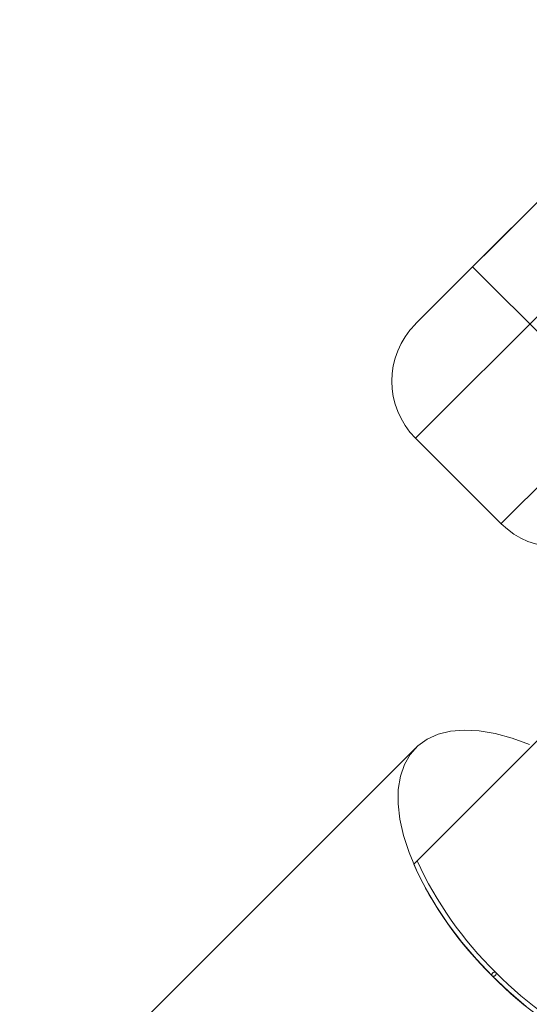
# Model space of a CAD drawing. Units: millimetres. Extents: x 178.7 to 235.4, y 119.9 to 176.5.
# Drawn here: x 186.4 to 186.5, y 127.6 to 127.8 of the extents above; entities that cross this region are included whole.
import ezdxf

# ---------------------------------------------------------------- set-up
doc = ezdxf.new("R2010")
doc.units = ezdxf.units.MM

msp = doc.modelspace()

# ---------------------------------------------------------------- linework, layer by layer
at = {"color": 7, "linetype": 'Continuous', "lineweight": 15}
for p, q in [((186.5201841816129, 127.8303200428346), (186.4425335937782, 127.752625728065)), ((186.4425391189717, 127.7738504334815), (186.4990554854898, 127.8303986257405)), ((186.4531181676257, 127.7844354394546), (186.488455767691, 127.8197929389821)), ((186.5360985619247, 127.8144146192537), (186.4584479740901, 127.736720304484)), ((186.4531137625665, 127.7844310319148), (186.5850262927072, 127.6525927431217)), ((186.4531137625662, 127.7844310319151), (186.5850262927069, 127.652592743122)), ((186.4531137625662, 127.7844310319151), (186.4902473166273, 127.7473183768929)), ((186.4531137625665, 127.7844310319148), (186.4902473166275, 127.7473183768926)), ((186.4425161179996, 127.7526082424453), (186.4584304983114, 127.7367028188644)), ((186.4425161179998, 127.752608242445), (186.4584304983117, 127.7367028188641)), ((186.4428272960117, 127.6740551717806), (186.4759130633269, 127.7071595699094)), ((186.4425770845676, 127.6950239965535), (186.1178538050128, 127.3701178620617)), ((186.4421743940121, 127.6734019021253), (186.4641949939584, 127.6954349023994)), ((186.4421743940121, 127.6734019021253), (186.4428272960117, 127.6740551717806))]:
    msp.add_line(p, q, dxfattribs=at)
at = {"color": 7, "linetype": 'Continuous', "lineweight": 15, "flags": 128}
for points in [[(186.4567648439709, 127.6526352731363), (186.4538374687188, 127.6557208102021), (186.4511030711024, 127.6589312861967), (186.4485926329392, 127.6622303251443), (186.4463345984967, 127.6655805476155), (186.4443545522075, 127.6689439942509), (186.4426749287871, 127.6722825558562), (186.4413147590402, 127.6755584051944), (186.4402894542334, 127.6787344255834), (186.4396106314798, 127.6817746314434), (186.4392859821125, 127.6846445760269), (186.4393191845386, 127.6873117417152), (186.4397098625612, 127.6897459084553), (186.4404535896425, 127.6919194961653), (186.4415419390571, 127.6938078772279), (186.4429625793715, 127.6953896555312), (186.4446994141632, 127.696646908895), (186.4467327644001, 127.6975653921361), (186.4490395914115, 127.6981346984727), (186.4515937579254, 127.6983483774362), (186.4543663242148, 127.6982040079588), (186.4573258759958, 127.6977032258042), (186.4604388803641, 127.6968517050345), (186.4636700657363, 127.6956590937201)], [(186.4630640433533, 127.6469770455401), (186.4598520285273, 127.6497096353673), (186.4567648439709, 127.6526352731363)]]:
    msp.add_lwpolyline(points, dxfattribs=at)
at = {"color": 7, "linetype": 'Continuous', "lineweight": 15}
for centre, radius, start, end in [((186.4531197337202, 127.7632178293199), 0.01500000000002896, 135.0161277822432, 225.0161277821289), ((186.469034114032, 127.7473124057389), 0.01500000000002896, 225.0161277822824, 315.016127782244), ((186.5051815146294, 127.7023465975468), 0.06847228162770932, 204.4047991100846, 225.765837144013), ((186.5045286126297, 127.7016933278913), 0.06847228162752662, 204.4047991099831, 225.7658371439563), ((186.5060549072507, 127.7007956787781), 0.06891531406198155, 224.3358777434515, 245.5579959276457), ((186.5067078092503, 127.7014489484333), 0.068915314061856, 224.335877743417, 245.5579959276232)]:
    msp.add_arc(centre, radius, start, end, dxfattribs=at)
for points, knots in [([(186.45741576862, 127.6532865643276), (186.4574097101177, 127.653292249994), (186.4573861409765, 127.6533143687071), (186.4573301043361, 127.653346861418), (186.4572335341142, 127.653369161731), (186.4570956571596, 127.6533550475502), (186.4569256536763, 127.6532750714269), (186.4567786895148, 127.6531291164553), (186.4566981416421, 127.6529626021986), (186.4566806414884, 127.6528282224548), (186.4566979714455, 127.6527313866165), (186.4567301017107, 127.6526689697943), (186.4567551875649, 127.6526416557892), (186.4567628666203, 127.6526332946723)], [0, 0, 0, 0, 0.01814860354720705, 0.07060276276338182, 0.1400544864359848, 0.2409611859605023, 0.3965001728280464, 0.5992542735330006, 0.7525631331285689, 0.8480783234928204, 0.9190669314334962, 0.9752254991441508, 1, 1, 1, 1]), ([(186.4567628666203, 127.6526332946723), (186.4567826311441, 127.6526169553915), (186.456822068039, 127.6525843530123), (186.456907254401, 127.6525567773714), (186.457025718818, 127.6525536170269), (186.4571881651858, 127.6526061565234), (186.4573550928294, 127.6527336502042), (186.4574629297401, 127.6529018472926), (186.4574976109351, 127.6530555599255), (186.4574890703781, 127.6531603706301), (186.4574586435808, 127.653237202229), (186.4574282953605, 127.6532721422456), (186.45741576862, 127.6532865643276)], [0, 0, 0, 0, 0.05557404018668166, 0.1108889648430377, 0.1973975921873295, 0.3297755971878021, 0.5212363843485834, 0.7163093105028515, 0.8194745264805507, 0.8993273116986009, 0.9584456472535978, 1, 1, 1, 1])]:
    msp.add_open_spline(points, degree=3, knots=knots, dxfattribs=at)

doc.saveas('drawing.dxf')
